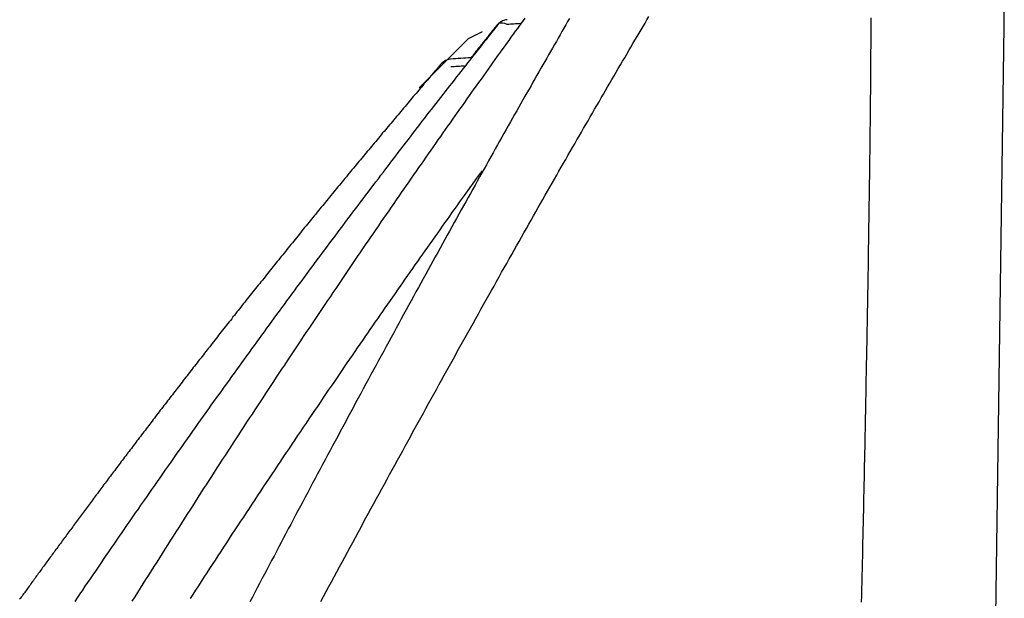
# Model space of a CAD drawing. Extents: x 307 to 5789, y 650 to 3869.
# Drawn here: x 2618 to 2740, y 2566 to 2638 of the extents above; entities that cross this region are included whole.
import ezdxf

# ---------------------------------------------------------------- set-up
doc = ezdxf.new("R2010")
doc.units = 0
doc.layers.add('TOP', color=7, linetype='Continuous')

msp = doc.modelspace()

# ---------------------------------------------------------------- linework, layer by layer
at = {"linetype": 'Continuous'}
for p, q in [((2673.35, 2635.25), (2675.08, 2636.11)), ((2667.21, 2629.11), (2673.35, 2635.25))]:
    msp.add_line(p, q, dxfattribs=at)
msp.add_lwpolyline([(2698.85, 2012.25), (2713.04, 2148.48), (2721.88, 2237.28), (2725.84, 2273.1), (2731.57, 2370.85), (2738.19, 2513.67), (2739.95, 2636.8), (2739.95, 2753.31), (2739.63, 2755.99)], dxfattribs=at)
at = {"layer": 'TOP', "linetype": 'Continuous'}
for points in [[(2624.46, 2565.26), (2624.78, 2565.74), (2625.1, 2566.21), (2625.42, 2566.68), (2625.74, 2567.16), (2626.07, 2567.64), (2626.39, 2568.11), (2626.71, 2568.59), (2627.04, 2569.06), (2627.36, 2569.54), (2627.69, 2570.02), (2628.01, 2570.5), (2628.34, 2570.98), (2628.67, 2571.46), (2629, 2571.94), (2629.33, 2572.42), (2629.66, 2572.9), (2629.99, 2573.38), (2630.32, 2573.86), (2630.65, 2574.35), (2630.99, 2574.83), (2631.32, 2575.31), (2631.65, 2575.8), (2631.99, 2576.28), (2632.33, 2576.77), (2632.66, 2577.25), (2633, 2577.74), (2633.34, 2578.22), (2633.68, 2578.71), (2634.02, 2579.2), (2634.36, 2579.69), (2634.7, 2580.17), (2635.04, 2580.66), (2635.38, 2581.15), (2635.72, 2581.63), (2636.06, 2582.12), (2636.4, 2582.61), (2636.74, 2583.09), (2637.08, 2583.58), (2637.42, 2584.06), (2637.76, 2584.54), (2638.1, 2585.02), (2638.44, 2585.49), (2638.77, 2585.97), (2639.1, 2586.44), (2639.44, 2586.91), (2639.77, 2587.38), (2640.1, 2587.84), (2640.43, 2588.3), (2640.75, 2588.76), (2641.08, 2589.22), (2641.4, 2589.67), (2641.73, 2590.13), (2642.05, 2590.58), (2642.37, 2591.02), (2642.69, 2591.47), (2643.01, 2591.91), (2643.32, 2592.35), (2643.64, 2592.79), (2643.95, 2593.23), (2644.26, 2593.66), (2644.58, 2594.09), (2644.89, 2594.52), (2645.2, 2594.95), (2645.51, 2595.38), (2645.82, 2595.81), (2646.13, 2596.24), (2646.44, 2596.67), (2646.75, 2597.1), (2647.06, 2597.52), (2647.37, 2597.95), (2647.68, 2598.38), (2647.99, 2598.81), (2648.3, 2599.23), (2648.61, 2599.66), (2648.92, 2600.08), (2649.23, 2600.51), (2649.54, 2600.93), (2649.86, 2601.36), (2650.17, 2601.78), (2650.48, 2602.21), (2650.79, 2602.63), (2651.1, 2603.06), (2651.42, 2603.48), (2651.73, 2603.91), (2652.04, 2604.33), (2652.36, 2604.76), (2652.67, 2605.18), (2652.98, 2605.6), (2653.3, 2606.03), (2653.61, 2606.45), (2653.93, 2606.88), (2654.24, 2607.3), (2654.56, 2607.73), (2654.88, 2608.15), (2655.19, 2608.58), (2655.51, 2609), (2655.82, 2609.43), (2656.14, 2609.85), (2656.46, 2610.28), (2656.78, 2610.7), (2657.09, 2611.12), (2657.41, 2611.55), (2657.73, 2611.97), (2658.05, 2612.39), (2658.36, 2612.82), (2658.68, 2613.24), (2659, 2613.66), (2659.31, 2614.08), (2659.63, 2614.5), (2659.95, 2614.92), (2660.27, 2615.34), (2660.58, 2615.75), (2660.9, 2616.17), (2661.21, 2616.59), (2661.53, 2617), (2661.84, 2617.42), (2662.16, 2617.83), (2662.47, 2618.25), (2662.79, 2618.66), (2663.1, 2619.07), (2663.41, 2619.47), (2663.72, 2619.88), (2664.03, 2620.28), (2664.33, 2620.68), (2664.64, 2621.08), (2664.94, 2621.48), (2665.25, 2621.87), (2665.55, 2622.26), (2665.85, 2622.66), (2666.15, 2623.04), (2666.45, 2623.43), (2666.74, 2623.81), (2667.04, 2624.2), (2667.33, 2624.58), (2667.62, 2624.96), (2667.91, 2625.33), (2668.2, 2625.71), (2668.49, 2626.08), (2668.78, 2626.45), (2669.07, 2626.82), (2669.35, 2627.18), (2669.63, 2627.55), (2669.92, 2627.91), (2670.2, 2628.28), (2670.48, 2628.64), (2670.77, 2629), (2671.05, 2629.36), (2671.33, 2629.72), (2671.61, 2630.08), (2671.89, 2630.44), (2672.17, 2630.8), (2672.45, 2631.16), (2672.73, 2631.51), (2673.01, 2631.87), (2673.29, 2632.22), (2673.56, 2632.57), (2673.83, 2632.91), (2674.1, 2633.25), (2674.35, 2633.57), (2674.6, 2633.88), (2674.84, 2634.18), (2675.06, 2634.47), (2675.27, 2634.74), (2675.47, 2634.99), (2675.66, 2635.23), (2675.84, 2635.45), (2676.01, 2635.66), (2676.16, 2635.86), (2676.3, 2636.04), (2676.43, 2636.2), (2676.56, 2636.35), (2676.67, 2636.5), (2676.77, 2636.63), (2676.87, 2636.75), (2676.97, 2636.87), (2677.06, 2636.99), (2677.15, 2637.11)], [(2680.37, 2637.8), (2680.16, 2637.5), (2679.93, 2637.19), (2679.69, 2636.86), (2679.44, 2636.51), (2679.18, 2636.16), (2678.91, 2635.79), (2678.64, 2635.41), (2678.36, 2635.02), (2678.08, 2634.63), (2677.8, 2634.24), (2677.51, 2633.84), (2677.23, 2633.44), (2676.94, 2633.04), (2676.65, 2632.64), (2676.36, 2632.24), (2676.08, 2631.84), (2675.79, 2631.43), (2675.5, 2631.03), (2675.21, 2630.62), (2674.92, 2630.21), (2674.62, 2629.8), (2674.33, 2629.39), (2674.04, 2628.98), (2673.74, 2628.57), (2673.45, 2628.15), (2673.15, 2627.74), (2672.86, 2627.32), (2672.56, 2626.9), (2672.26, 2626.48), (2671.97, 2626.06), (2671.67, 2625.64), (2671.37, 2625.21), (2671.07, 2624.79), (2670.77, 2624.36), (2670.47, 2623.94), (2670.17, 2623.51), (2669.87, 2623.08), (2669.57, 2622.65), (2669.27, 2622.22), (2668.97, 2621.79), (2668.66, 2621.36), (2668.36, 2620.93), (2668.06, 2620.5), (2667.76, 2620.07), (2667.46, 2619.63), (2667.15, 2619.2), (2666.85, 2618.76), (2666.54, 2618.32), (2666.24, 2617.88), (2665.93, 2617.44), (2665.63, 2617), (2665.32, 2616.56), (2665.01, 2616.11), (2664.7, 2615.66), (2664.38, 2615.21), (2664.07, 2614.75), (2663.76, 2614.3), (2663.44, 2613.84), (2663.12, 2613.38), (2662.8, 2612.91), (2662.48, 2612.45), (2662.16, 2611.98), (2661.84, 2611.51), (2661.51, 2611.03), (2661.19, 2610.56), (2660.86, 2610.08), (2660.53, 2609.6), (2660.2, 2609.11), (2659.87, 2608.63), (2659.53, 2608.14), (2659.2, 2607.65), (2658.87, 2607.16), (2658.53, 2606.67), (2658.2, 2606.17), (2657.86, 2605.68), (2657.53, 2605.19), (2657.19, 2604.69), (2656.86, 2604.19), (2656.52, 2603.7), (2656.19, 2603.2), (2655.85, 2602.7), (2655.51, 2602.2), (2655.18, 2601.7), (2654.84, 2601.2), (2654.51, 2600.7), (2654.17, 2600.2), (2653.83, 2599.7), (2653.5, 2599.2), (2653.16, 2598.7), (2652.83, 2598.2), (2652.49, 2597.69), (2652.16, 2597.19), (2651.82, 2596.69), (2651.48, 2596.18), (2651.15, 2595.68), (2650.81, 2595.17), (2650.48, 2594.67), (2650.14, 2594.16), (2649.81, 2593.66), (2649.47, 2593.15), (2649.14, 2592.64), (2648.8, 2592.14), (2648.47, 2591.63), (2648.13, 2591.12), (2647.8, 2590.61), (2647.46, 2590.1), (2647.13, 2589.59), (2646.79, 2589.08), (2646.46, 2588.57), (2646.12, 2588.06), (2645.79, 2587.55), (2645.45, 2587.04), (2645.11, 2586.52), (2644.78, 2586.01), (2644.44, 2585.49), (2644.11, 2584.98), (2643.77, 2584.46), (2643.44, 2583.95), (2643.1, 2583.43), (2642.76, 2582.91), (2642.43, 2582.39), (2642.09, 2581.87), (2641.75, 2581.35), (2641.42, 2580.83), (2641.08, 2580.3), (2640.74, 2579.78), (2640.4, 2579.26), (2640.06, 2578.73), (2639.73, 2578.2), (2639.39, 2577.67), (2639.05, 2577.14), (2638.71, 2576.61), (2638.37, 2576.08), (2638.03, 2575.55), (2637.69, 2575.02), (2637.35, 2574.48), (2637, 2573.95), (2636.66, 2573.41), (2636.32, 2572.88), (2635.98, 2572.34), (2635.64, 2571.8), (2635.3, 2571.26), (2634.95, 2570.72), (2634.61, 2570.18), (2634.27, 2569.64), (2633.93, 2569.1), (2633.59, 2568.55), (2633.24, 2568.01), (2632.9, 2567.47), (2632.56, 2566.93), (2632.22, 2566.38), (2631.88, 2565.84), (2631.54, 2565.3)], [(2685.92, 2637.75), (2685.68, 2637.35), (2685.45, 2636.94), (2685.22, 2636.54), (2684.98, 2636.13), (2684.75, 2635.72), (2684.51, 2635.31), (2684.28, 2634.9), (2684.04, 2634.49), (2683.8, 2634.07), (2683.56, 2633.66), (2683.32, 2633.24), (2683.08, 2632.82), (2682.84, 2632.4), (2682.6, 2631.97), (2682.35, 2631.55), (2682.11, 2631.12), (2681.87, 2630.69), (2681.62, 2630.26), (2681.37, 2629.83), (2681.13, 2629.39), (2680.88, 2628.95), (2680.63, 2628.51), (2680.37, 2628.07), (2680.12, 2627.62), (2679.87, 2627.17), (2679.61, 2626.72), (2679.35, 2626.26), (2679.09, 2625.8), (2678.83, 2625.34), (2678.57, 2624.88), (2678.31, 2624.41), (2678.04, 2623.94), (2677.77, 2623.46), (2677.5, 2622.99), (2677.23, 2622.51), (2676.96, 2622.02), (2676.69, 2621.54), (2676.41, 2621.05), (2676.14, 2620.55), (2675.86, 2620.06), (2675.58, 2619.56), (2675.3, 2619.06), (2675.02, 2618.55), (2674.74, 2618.05), (2674.45, 2617.54), (2674.17, 2617.03), (2673.88, 2616.52), (2673.6, 2616), (2673.31, 2615.49), (2673.02, 2614.97), (2672.74, 2614.46), (2672.45, 2613.94), (2672.16, 2613.42), (2671.87, 2612.89), (2671.58, 2612.37), (2671.29, 2611.85), (2671, 2611.32), (2670.71, 2610.79), (2670.41, 2610.26), (2670.12, 2609.73), (2669.82, 2609.19), (2669.53, 2608.66), (2669.23, 2608.12), (2668.94, 2607.58), (2668.64, 2607.04), (2668.34, 2606.5), (2668.04, 2605.95), (2667.74, 2605.4), (2667.44, 2604.85), (2667.14, 2604.3), (2666.83, 2603.75), (2666.53, 2603.19), (2666.22, 2602.64), (2665.92, 2602.08), (2665.61, 2601.52), (2665.3, 2600.95), (2665, 2600.39), (2664.69, 2599.82), (2664.38, 2599.25), (2664.07, 2598.68), (2663.75, 2598.11), (2663.44, 2597.54), (2663.13, 2596.96), (2662.82, 2596.38), (2662.5, 2595.81), (2662.19, 2595.23), (2661.87, 2594.64), (2661.56, 2594.06), (2661.24, 2593.48), (2660.92, 2592.89), (2660.61, 2592.31), (2660.29, 2591.72), (2659.97, 2591.13), (2659.65, 2590.54), (2659.33, 2589.95), (2659.02, 2589.36), (2658.7, 2588.76), (2658.38, 2588.17), (2658.06, 2587.58), (2657.74, 2586.99), (2657.42, 2586.39), (2657.11, 2585.8), (2656.79, 2585.21), (2656.47, 2584.63), (2656.16, 2584.04), (2655.85, 2583.45), (2655.53, 2582.87), (2655.22, 2582.29), (2654.91, 2581.71), (2654.6, 2581.13), (2654.29, 2580.55), (2653.99, 2579.97), (2653.68, 2579.4), (2653.38, 2578.83), (2653.07, 2578.25), (2652.77, 2577.68), (2652.47, 2577.12), (2652.17, 2576.55), (2651.87, 2575.99), (2651.57, 2575.42), (2651.27, 2574.86), (2650.97, 2574.3), (2650.67, 2573.74), (2650.38, 2573.17), (2650.08, 2572.61), (2649.78, 2572.05), (2649.48, 2571.49), (2649.19, 2570.93), (2648.89, 2570.36), (2648.59, 2569.8), (2648.29, 2569.23), (2647.99, 2568.66), (2647.69, 2568.1), (2647.4, 2567.53), (2647.1, 2566.96), (2646.8, 2566.39), (2646.5, 2565.82), (2646.2, 2565.25)], [(2655.02, 2565.27), (2655.35, 2565.89), (2655.68, 2566.5), (2656.01, 2567.12), (2656.34, 2567.73), (2656.67, 2568.34), (2657, 2568.96), (2657.33, 2569.57), (2657.66, 2570.18), (2657.99, 2570.79), (2658.32, 2571.4), (2658.65, 2572.01), (2658.98, 2572.62), (2659.31, 2573.23), (2659.64, 2573.84), (2659.97, 2574.44), (2660.29, 2575.05), (2660.62, 2575.66), (2660.95, 2576.26), (2661.28, 2576.86), (2661.61, 2577.46), (2661.93, 2578.07), (2662.26, 2578.67), (2662.59, 2579.26), (2662.91, 2579.86), (2663.24, 2580.46), (2663.56, 2581.05), (2663.88, 2581.64), (2664.21, 2582.24), (2664.53, 2582.83), (2664.85, 2583.42), (2665.18, 2584), (2665.5, 2584.59), (2665.82, 2585.18), (2666.14, 2585.76), (2666.46, 2586.35), (2666.78, 2586.94), (2667.11, 2587.52), (2667.43, 2588.11), (2667.75, 2588.69), (2668.07, 2589.28), (2668.4, 2589.87), (2668.72, 2590.45), (2669.04, 2591.04), (2669.37, 2591.63), (2669.69, 2592.21), (2670.02, 2592.8), (2670.34, 2593.39), (2670.67, 2593.97), (2670.99, 2594.56), (2671.32, 2595.15), (2671.65, 2595.74), (2671.97, 2596.33), (2672.3, 2596.92), (2672.63, 2597.5), (2672.95, 2598.09), (2673.28, 2598.68), (2673.61, 2599.27), (2673.93, 2599.85), (2674.26, 2600.44), (2674.59, 2601.02), (2674.91, 2601.6), (2675.24, 2602.19), (2675.56, 2602.76), (2675.88, 2603.34), (2676.21, 2603.92), (2676.53, 2604.49), (2676.85, 2605.06), (2677.16, 2605.62), (2677.48, 2606.19), (2677.79, 2606.75), (2678.11, 2607.3), (2678.42, 2607.85), (2678.73, 2608.4), (2679.04, 2608.95), (2679.34, 2609.49), (2679.65, 2610.03), (2679.95, 2610.57), (2680.25, 2611.1), (2680.55, 2611.64), (2680.85, 2612.16), (2681.15, 2612.69), (2681.44, 2613.21), (2681.74, 2613.73), (2682.03, 2614.24), (2682.32, 2614.75), (2682.61, 2615.26), (2682.9, 2615.77), (2683.18, 2616.27), (2683.47, 2616.77), (2683.75, 2617.27), (2684.04, 2617.77), (2684.32, 2618.26), (2684.6, 2618.76), (2684.88, 2619.25), (2685.16, 2619.74), (2685.44, 2620.23), (2685.72, 2620.72), (2686, 2621.2), (2686.28, 2621.69), (2686.56, 2622.17), (2686.84, 2622.65), (2687.11, 2623.13), (2687.39, 2623.61), (2687.67, 2624.09), (2687.94, 2624.57), (2688.22, 2625.04), (2688.49, 2625.52), (2688.76, 2625.99), (2689.03, 2626.46), (2689.31, 2626.93), (2689.58, 2627.4), (2689.85, 2627.86), (2690.12, 2628.33), (2690.39, 2628.79), (2690.65, 2629.25), (2690.92, 2629.71), (2691.19, 2630.17), (2691.45, 2630.62), (2691.72, 2631.08), (2691.98, 2631.53), (2692.24, 2631.98), (2692.51, 2632.42), (2692.77, 2632.87), (2693.03, 2633.31), (2693.28, 2633.75), (2693.54, 2634.19), (2693.8, 2634.63), (2694.05, 2635.06), (2694.31, 2635.49), (2694.56, 2635.92), (2694.81, 2636.34), (2695.05, 2636.76), (2695.3, 2637.17), (2695.54, 2637.58), (2695.78, 2637.98)], [(2677.41, 2637.34), (2677.38, 2637.33), (2677.36, 2637.31), (2677.34, 2637.3), (2677.32, 2637.28), (2677.29, 2637.27), (2677.27, 2637.25), (2677.25, 2637.24), (2677.23, 2637.22)], [(2677.41, 2637.34), (2677.4, 2637.33), (2677.38, 2637.33), (2677.37, 2637.32), (2677.36, 2637.31), (2677.35, 2637.3), (2677.34, 2637.3), (2677.33, 2637.29), (2677.32, 2637.28), (2677.31, 2637.27), (2677.29, 2637.27), (2677.28, 2637.26), (2677.27, 2637.25), (2677.26, 2637.24), (2677.25, 2637.24), (2677.24, 2637.23), (2677.23, 2637.22)], [(2679.82, 2637.1), (2679.61, 2637.08), (2679.4, 2637.07), (2679.2, 2637.06), (2678.99, 2637.05), (2678.79, 2637.03), (2678.58, 2637.02), (2678.38, 2637.01), (2678.17, 2636.99)], [(2723.37, 2637.82), (2723.36, 2637.37), (2723.36, 2636.92), (2723.36, 2636.47), (2723.36, 2636.02), (2723.35, 2635.56), (2723.35, 2635.1), (2723.35, 2634.64), (2723.35, 2634.18), (2723.34, 2633.72), (2723.34, 2633.25), (2723.33, 2632.78), (2723.33, 2632.32), (2723.33, 2631.85), (2723.32, 2631.37), (2723.32, 2630.9), (2723.32, 2630.42), (2723.31, 2629.95), (2723.31, 2629.47), (2723.3, 2628.99), (2723.3, 2628.51), (2723.29, 2628.02), (2723.29, 2627.54), (2723.28, 2627.05), (2723.28, 2626.56), (2723.27, 2626.07), (2723.27, 2625.58), (2723.26, 2625.08), (2723.26, 2624.58), (2723.25, 2624.08), (2723.25, 2623.58), (2723.24, 2623.08), (2723.23, 2622.58), (2723.23, 2622.07), (2723.22, 2621.56), (2723.22, 2621.05), (2723.21, 2620.54), (2723.2, 2620.03), (2723.2, 2619.51), (2723.19, 2619), (2723.18, 2618.48), (2723.18, 2617.96), (2723.17, 2617.43), (2723.16, 2616.91), (2723.16, 2616.38), (2723.15, 2615.85), (2723.14, 2615.32), (2723.13, 2614.79), (2723.13, 2614.25), (2723.12, 2613.72), (2723.11, 2613.18), (2723.1, 2612.64), (2723.09, 2612.1), (2723.09, 2611.55), (2723.08, 2611.01), (2723.07, 2610.46), (2723.06, 2609.91), (2723.05, 2609.36), (2723.04, 2608.81), (2723.03, 2608.25), (2723.03, 2607.7), (2723.02, 2607.14), (2723.01, 2606.58), (2723, 2606.02), (2722.99, 2605.45), (2722.98, 2604.89), (2722.97, 2604.32), (2722.96, 2603.75), (2722.95, 2603.19), (2722.94, 2602.61), (2722.93, 2602.04), (2722.92, 2601.47), (2722.91, 2600.89), (2722.9, 2600.32), (2722.89, 2599.74), (2722.88, 2599.15), (2722.87, 2598.57), (2722.86, 2597.98), (2722.85, 2597.38), (2722.84, 2596.78), (2722.82, 2596.17), (2722.81, 2595.55), (2722.8, 2594.92), (2722.79, 2594.29), (2722.78, 2593.64), (2722.76, 2592.99), (2722.75, 2592.33), (2722.74, 2591.66), (2722.73, 2590.98), (2722.71, 2590.3), (2722.7, 2589.6), (2722.69, 2588.9), (2722.67, 2588.18), (2722.66, 2587.46), (2722.64, 2586.73), (2722.63, 2585.99), (2722.61, 2585.25), (2722.6, 2584.49), (2722.58, 2583.73), (2722.56, 2582.95), (2722.55, 2582.18), (2722.53, 2581.39), (2722.52, 2580.6), (2722.5, 2579.81), (2722.48, 2579.02), (2722.47, 2578.22), (2722.45, 2577.42), (2722.43, 2576.62), (2722.41, 2575.82), (2722.4, 2575.01), (2722.38, 2574.21), (2722.36, 2573.4), (2722.34, 2572.59), (2722.33, 2571.77), (2722.31, 2570.96), (2722.29, 2570.14), (2722.27, 2569.33), (2722.25, 2568.51), (2722.23, 2567.68), (2722.22, 2566.86), (2722.2, 2566.04), (2722.18, 2565.21)], [(2676.88, 2636.9), (2676.87, 2636.88), (2676.85, 2636.87), (2676.84, 2636.85), (2676.82, 2636.83), (2676.8, 2636.8), (2676.77, 2636.77), (2676.74, 2636.73), (2676.7, 2636.68), (2676.66, 2636.63), (2676.61, 2636.57), (2676.55, 2636.49), (2676.49, 2636.41), (2676.42, 2636.33), (2676.34, 2636.23), (2676.26, 2636.12), (2676.17, 2636.01), (2676.07, 2635.89), (2675.97, 2635.76), (2675.86, 2635.62), (2675.75, 2635.48), (2675.63, 2635.33), (2675.51, 2635.18), (2675.39, 2635.03), (2675.27, 2634.88), (2675.15, 2634.72), (2675.03, 2634.57), (2674.91, 2634.42), (2674.8, 2634.28), (2674.68, 2634.13), (2674.58, 2634), (2674.47, 2633.87), (2674.38, 2633.74), (2674.29, 2633.63), (2674.2, 2633.52), (2674.13, 2633.43), (2674.06, 2633.34), (2673.99, 2633.26), (2673.94, 2633.19), (2673.89, 2633.12), (2673.85, 2633.07), (2673.81, 2633.03), (2673.78, 2632.99), (2673.75, 2632.96), (2673.73, 2632.93), (2673.72, 2632.91), (2673.7, 2632.89), (2673.69, 2632.87), (2673.68, 2632.86)], [(2670.33, 2632.4), (2670.31, 2632.38), (2670.29, 2632.37), (2670.27, 2632.36), (2670.25, 2632.34), (2670.23, 2632.33), (2670.21, 2632.31), (2670.19, 2632.3), (2670.17, 2632.28)], [(2670.33, 2632.4), (2670.31, 2632.38), (2670.29, 2632.37), (2670.27, 2632.36), (2670.25, 2632.34), (2670.23, 2632.33), (2670.21, 2632.31), (2670.19, 2632.3), (2670.17, 2632.28)], [(2673.68, 2632.86), (2673.36, 2632.84), (2673.04, 2632.82), (2672.72, 2632.8), (2672.41, 2632.78), (2672.09, 2632.75), (2671.77, 2632.73), (2671.45, 2632.71), (2671.13, 2632.69)], [(2669.92, 2632.05), (2669.9, 2632.03), (2669.88, 2632.01), (2669.86, 2631.98), (2669.84, 2631.96), (2669.82, 2631.93), (2669.79, 2631.89), (2669.75, 2631.85), (2669.71, 2631.8), (2669.67, 2631.75), (2669.61, 2631.69), (2669.55, 2631.62), (2669.48, 2631.54), (2669.41, 2631.45), (2669.33, 2631.35), (2669.24, 2631.25), (2669.14, 2631.14), (2669.04, 2631.02), (2668.93, 2630.89), (2668.81, 2630.75), (2668.69, 2630.61), (2668.56, 2630.46), (2668.43, 2630.3), (2668.29, 2630.13), (2668.14, 2629.96), (2667.99, 2629.78), (2667.83, 2629.6), (2667.67, 2629.41), (2667.51, 2629.22), (2667.35, 2629.03), (2667.18, 2628.83), (2667.01, 2628.63), (2666.84, 2628.43), (2666.67, 2628.23), (2666.5, 2628.03), (2666.33, 2627.82), (2666.15, 2627.62), (2665.98, 2627.42), (2665.81, 2627.21), (2665.64, 2627.01), (2665.47, 2626.8), (2665.29, 2626.6), (2665.12, 2626.39), (2664.95, 2626.19), (2664.77, 2625.98), (2664.6, 2625.78), (2664.43, 2625.57), (2664.25, 2625.37), (2664.08, 2625.16), (2663.91, 2624.95), (2663.73, 2624.75), (2663.56, 2624.54), (2663.39, 2624.33), (2663.21, 2624.13), (2663.04, 2623.92), (2662.87, 2623.71), (2662.69, 2623.51), (2662.52, 2623.3), (2662.35, 2623.09), (2662.17, 2622.88), (2662, 2622.68), (2661.83, 2622.47), (2661.65, 2622.26), (2661.48, 2622.05), (2661.31, 2621.84), (2661.13, 2621.64), (2660.96, 2621.43), (2660.78, 2621.22), (2660.61, 2621.01), (2660.44, 2620.8), (2660.26, 2620.59), (2660.09, 2620.38), (2659.92, 2620.17), (2659.74, 2619.96), (2659.57, 2619.76), (2659.4, 2619.55), (2659.22, 2619.34), (2659.05, 2619.13), (2658.88, 2618.92), (2658.7, 2618.71), (2658.53, 2618.5), (2658.35, 2618.29), (2658.18, 2618.08), (2658.01, 2617.87), (2657.83, 2617.66), (2657.66, 2617.45), (2657.49, 2617.24), (2657.31, 2617.02), (2657.14, 2616.81), (2656.97, 2616.6), (2656.79, 2616.39), (2656.62, 2616.18), (2656.45, 2615.97), (2656.27, 2615.76), (2656.1, 2615.55), (2655.93, 2615.34), (2655.76, 2615.13), (2655.58, 2614.92), (2655.41, 2614.71), (2655.24, 2614.5), (2655.07, 2614.29), (2654.89, 2614.07), (2654.72, 2613.86), (2654.55, 2613.65), (2654.38, 2613.44), (2654.2, 2613.23), (2654.03, 2613.02), (2653.86, 2612.81), (2653.69, 2612.6), (2653.52, 2612.39), (2653.35, 2612.18), (2653.17, 2611.97), (2653, 2611.76), (2652.83, 2611.55), (2652.66, 2611.33), (2652.49, 2611.12), (2652.32, 2610.91), (2652.15, 2610.7), (2651.98, 2610.49), (2651.81, 2610.28), (2651.64, 2610.07), (2651.47, 2609.86), (2651.29, 2609.65), (2651.12, 2609.44), (2650.95, 2609.23), (2650.78, 2609.01), (2650.61, 2608.8), (2650.44, 2608.59), (2650.27, 2608.38), (2650.1, 2608.17), (2649.93, 2607.96), (2649.77, 2607.75), (2649.6, 2607.54), (2649.43, 2607.33), (2649.26, 2607.12), (2649.09, 2606.91), (2648.92, 2606.7), (2648.75, 2606.49), (2648.58, 2606.28), (2648.41, 2606.07), (2648.25, 2605.86), (2648.08, 2605.65), (2647.91, 2605.44), (2647.74, 2605.23), (2647.57, 2605.02), (2647.41, 2604.81), (2647.24, 2604.6), (2647.07, 2604.39), (2646.9, 2604.18), (2646.74, 2603.97), (2646.57, 2603.76), (2646.4, 2603.55), (2646.24, 2603.34), (2646.07, 2603.13), (2645.9, 2602.92), (2645.74, 2602.71), (2645.57, 2602.5), (2645.41, 2602.3), (2645.24, 2602.09), (2645.08, 2601.88), (2644.91, 2601.67), (2644.75, 2601.46), (2644.58, 2601.26), (2644.42, 2601.05), (2644.26, 2600.84), (2644.09, 2600.64), (2643.93, 2600.43), (2643.77, 2600.22), (2643.6, 2600.02), (2643.44, 2599.81), (2643.28, 2599.61), (2643.12, 2599.4), (2642.96, 2599.19), (2642.8, 2598.99), (2642.63, 2598.79), (2642.47, 2598.58), (2642.31, 2598.38), (2642.15, 2598.17), (2641.99, 2597.97), (2641.83, 2597.77), (2641.67, 2597.56), (2641.52, 2597.36), (2641.36, 2597.16), (2641.2, 2596.95), (2641.04, 2596.75), (2640.88, 2596.55), (2640.72, 2596.35), (2640.57, 2596.15), (2640.41, 2595.94), (2640.25, 2595.74), (2640.09, 2595.54), (2639.94, 2595.34), (2639.78, 2595.14), (2639.63, 2594.94), (2639.47, 2594.74), (2639.31, 2594.54), (2639.16, 2594.34), (2639, 2594.14), (2638.85, 2593.94), (2638.69, 2593.74), (2638.54, 2593.54), (2638.38, 2593.34), (2638.23, 2593.15), (2638.08, 2592.95), (2637.92, 2592.75), (2637.77, 2592.55), (2637.62, 2592.35), (2637.47, 2592.16), (2637.31, 2591.96), (2637.16, 2591.76), (2637.01, 2591.57), (2636.86, 2591.37), (2636.71, 2591.18), (2636.56, 2590.98), (2636.41, 2590.78), (2636.26, 2590.59), (2636.11, 2590.39), (2635.96, 2590.2), (2635.81, 2590.01), (2635.66, 2589.81), (2635.51, 2589.62), (2635.36, 2589.42), (2635.21, 2589.23), (2635.06, 2589.04), (2634.92, 2588.85), (2634.77, 2588.65), (2634.62, 2588.46), (2634.47, 2588.27), (2634.33, 2588.08), (2634.18, 2587.89), (2634.03, 2587.7), (2633.89, 2587.5), (2633.74, 2587.31), (2633.6, 2587.12), (2633.45, 2586.93), (2633.31, 2586.74), (2633.16, 2586.55), (2633.02, 2586.36), (2632.88, 2586.18), (2632.73, 2585.99), (2632.59, 2585.8), (2632.45, 2585.61), (2632.3, 2585.42), (2632.16, 2585.24), (2632.02, 2585.05), (2631.88, 2584.86), (2631.74, 2584.68), (2631.6, 2584.49), (2631.46, 2584.31), (2631.32, 2584.12), (2631.18, 2583.94), (2631.04, 2583.75), (2630.9, 2583.57), (2630.76, 2583.39), (2630.62, 2583.2), (2630.48, 2583.02), (2630.35, 2582.84), (2630.21, 2582.66), (2630.07, 2582.47), (2629.93, 2582.29), (2629.8, 2582.11), (2629.66, 2581.93), (2629.53, 2581.75), (2629.39, 2581.57), (2629.26, 2581.39), (2629.12, 2581.22), (2628.99, 2581.04), (2628.86, 2580.86), (2628.72, 2580.68), (2628.59, 2580.51), (2628.46, 2580.33), (2628.32, 2580.15), (2628.19, 2579.98), (2628.06, 2579.8), (2627.93, 2579.62), (2627.8, 2579.45), (2627.67, 2579.28), (2627.54, 2579.1), (2627.41, 2578.93), (2627.28, 2578.75), (2627.15, 2578.58), (2627.02, 2578.41), (2626.89, 2578.24), (2626.77, 2578.07), (2626.64, 2577.89), (2626.51, 2577.72), (2626.38, 2577.55), (2626.26, 2577.38), (2626.13, 2577.21), (2626.01, 2577.05), (2625.88, 2576.88), (2625.76, 2576.71), (2625.63, 2576.54), (2625.51, 2576.37), (2625.38, 2576.21), (2625.26, 2576.04), (2625.14, 2575.87), (2625.01, 2575.71), (2624.89, 2575.54), (2624.77, 2575.38), (2624.65, 2575.22), (2624.53, 2575.05), (2624.41, 2574.89), (2624.29, 2574.73), (2624.17, 2574.57), (2624.05, 2574.4), (2623.93, 2574.24), (2623.81, 2574.08), (2623.69, 2573.92), (2623.57, 2573.76), (2623.46, 2573.6), (2623.34, 2573.44), (2623.22, 2573.29), (2623.11, 2573.13), (2622.99, 2572.97), (2622.88, 2572.81), (2622.76, 2572.66), (2622.65, 2572.5), (2622.53, 2572.35), (2622.42, 2572.19), (2622.31, 2572.04), (2622.19, 2571.88), (2622.08, 2571.73), (2621.97, 2571.58), (2621.86, 2571.42), (2621.74, 2571.27), (2621.63, 2571.12), (2621.52, 2570.97), (2621.41, 2570.82), (2621.3, 2570.67), (2621.19, 2570.52), (2621.08, 2570.37), (2620.97, 2570.22), (2620.86, 2570.07), (2620.76, 2569.92), (2620.65, 2569.77), (2620.54, 2569.62), (2620.43, 2569.48), (2620.33, 2569.33), (2620.22, 2569.18), (2620.11, 2569.04), (2620.01, 2568.89), (2619.9, 2568.75), (2619.8, 2568.6), (2619.69, 2568.46), (2619.59, 2568.32), (2619.49, 2568.17), (2619.38, 2568.03), (2619.28, 2567.89), (2619.18, 2567.75), (2619.07, 2567.61), (2618.97, 2567.47), (2618.87, 2567.32), (2618.77, 2567.19), (2618.67, 2567.05), (2618.57, 2566.91), (2618.47, 2566.77), (2618.37, 2566.63), (2618.27, 2566.49), (2618.17, 2566.36), (2618.07, 2566.22), (2617.97, 2566.09), (2617.88, 2565.95), (2617.78, 2565.82), (2617.68, 2565.68), (2617.58, 2565.55)], [(2672.87, 2631.83), (2672.66, 2631.82), (2672.44, 2631.81), (2672.23, 2631.79), (2672.01, 2631.78), (2671.8, 2631.76), (2671.58, 2631.75), (2671.37, 2631.73), (2671.15, 2631.72)], [(2638.8, 2565.63), (2639.14, 2566.16), (2639.48, 2566.69), (2639.83, 2567.23), (2640.18, 2567.76), (2640.52, 2568.29), (2640.87, 2568.82), (2641.22, 2569.36), (2641.56, 2569.89), (2641.91, 2570.43), (2642.26, 2570.96), (2642.61, 2571.49), (2642.96, 2572.03), (2643.31, 2572.56), (2643.66, 2573.1), (2644.01, 2573.63), (2644.36, 2574.17), (2644.71, 2574.7), (2645.07, 2575.24), (2645.42, 2575.77), (2645.77, 2576.31), (2646.13, 2576.84), (2646.48, 2577.38), (2646.84, 2577.91), (2647.19, 2578.45), (2647.55, 2578.98), (2647.9, 2579.52), (2648.26, 2580.05), (2648.61, 2580.59), (2648.97, 2581.12), (2649.32, 2581.65), (2649.68, 2582.18), (2650.03, 2582.71), (2650.39, 2583.25), (2650.74, 2583.78), (2651.1, 2584.31), (2651.45, 2584.84), (2651.81, 2585.36), (2652.16, 2585.89), (2652.52, 2586.42), (2652.87, 2586.94), (2653.22, 2587.46), (2653.57, 2587.98), (2653.92, 2588.5), (2654.27, 2589.01), (2654.62, 2589.52), (2654.96, 2590.03), (2655.3, 2590.53), (2655.64, 2591.03), (2655.98, 2591.53), (2656.32, 2592.02), (2656.65, 2592.51), (2656.98, 2593), (2657.32, 2593.49), (2657.64, 2593.97), (2657.97, 2594.45), (2658.3, 2594.92), (2658.62, 2595.4), (2658.94, 2595.86), (2659.26, 2596.33), (2659.58, 2596.79), (2659.9, 2597.26), (2660.22, 2597.71), (2660.53, 2598.17), (2660.84, 2598.62), (2661.16, 2599.08), (2661.47, 2599.53), (2661.78, 2599.98), (2662.09, 2600.43), (2662.4, 2600.88), (2662.71, 2601.33), (2663.02, 2601.77), (2663.34, 2602.22), (2663.65, 2602.67), (2663.96, 2603.11), (2664.27, 2603.56), (2664.58, 2604.01), (2664.89, 2604.45), (2665.2, 2604.89), (2665.51, 2605.34), (2665.82, 2605.78), (2666.13, 2606.22), (2666.44, 2606.67), (2666.75, 2607.11), (2667.06, 2607.55), (2667.37, 2607.99), (2667.68, 2608.43), (2667.99, 2608.87), (2668.3, 2609.31), (2668.6, 2609.74), (2668.91, 2610.18), (2669.22, 2610.62), (2669.53, 2611.05), (2669.83, 2611.48), (2670.14, 2611.91), (2670.44, 2612.34), (2670.74, 2612.75), (2671.03, 2613.17), (2671.31, 2613.57), (2671.59, 2613.96), (2671.86, 2614.34), (2672.13, 2614.71), (2672.38, 2615.06), (2672.62, 2615.4), (2672.85, 2615.73), (2673.08, 2616.04), (2673.29, 2616.33), (2673.49, 2616.61), (2673.67, 2616.87), (2673.84, 2617.11), (2674, 2617.33), (2674.15, 2617.54), (2674.29, 2617.73), (2674.41, 2617.9), (2674.52, 2618.05), (2674.61, 2618.18), (2674.7, 2618.3), (2674.77, 2618.41), (2674.84, 2618.5), (2674.89, 2618.57), (2674.94, 2618.64), (2674.99, 2618.71), (2675.03, 2618.77), (2675.07, 2618.82)]]:
    msp.add_lwpolyline(points, dxfattribs=at)
for centre, start, end in [((2678.07, 2635.95), 123.699, 141.5005), ((2678.25, 2636.07), 93.5243, 123.6368), ((2671.23, 2631.17), 93.7572, 126.2961)]:
    msp.add_arc(centre, 1.52, start, end, dxfattribs=at)
for centre, major_axis, ratio, start_param, end_param in [((2678.07, 2635.95), (-1.19, 0.95), 0.486184, 6.114461, 6.285182), ((2678.25, 2636.07), (-1.19, 0.95), 0.484941, 5.14318, 6.113828), ((2671.08, 2631.06), (-1.16, 0.99), 0.249256, 6.159259, 6.285414), ((2671.08, 2631.06), (-0.9, 1.23), 0.852179, 0.000194, 0.230823)]:
    msp.add_ellipse(centre, major_axis=major_axis, ratio=ratio, start_param=start_param, end_param=end_param, dxfattribs=at)

doc.saveas('drawing.dxf')
